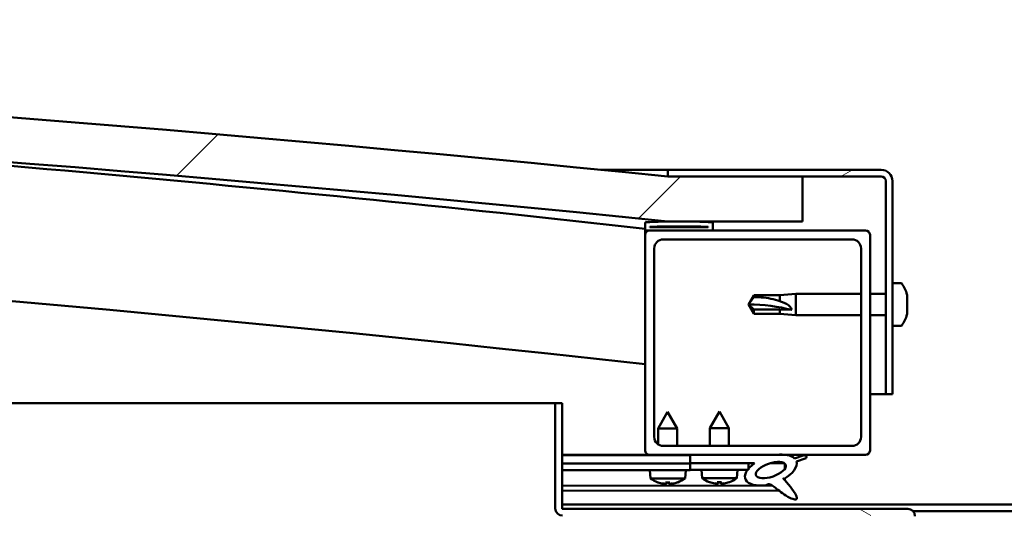
# Model space of a CAD drawing. Units: millimetres. Extents: x -6400 to 24339, y 3118 to 8837.
# Drawn here: x 17977 to 18196, y 7385 to 7495 of the extents above; entities that cross this region are included whole.
import ezdxf

# ---------------------------------------------------------------- set-up
doc = ezdxf.new("R2010")
doc.units = ezdxf.units.MM
doc.header["$LTSCALE"] = 25
doc.layers.add('Hatch (ISO)', color=7, linetype='Continuous', lineweight=18)
doc.layers.add('Visible (ISO)', color=7, linetype='Continuous', lineweight=50)
pattern_1 = [(150.00025, (0, 0), (-39.6872, -68.74094), [])]
pattern_2 = [(45, (0, 0), (-56.1266, 56.1266), [])]

msp = doc.modelspace()

# ---------------------------------------------------------------- hatches: boundary and pattern name
at = {"layer": 'Hatch (ISO)'}
h = msp.add_hatch(dxfattribs=at)
h.set_pattern_fill('ANSI31', color=256, scale=635, style=0)
h.set_pattern_definition(pattern_2)
edge = h.paths.add_edge_path()
edge.add_line((18121.14, 7449.91), (18151.14, 7449.91))
edge.add_line((18151.14, 7449.91), (18151.14, 7459.91))
edge.add_line((18151.14, 7459.91), (18121.14, 7459.91))
edge.add_ellipse((17471.14, 1074.89), major_axis=(650, 6385.02), ratio=1, start_angle=0, end_angle=11.625469)
edge.add_line((16821.14, 7459.91), (16791.14, 7459.91))
edge.add_line((16791.14, 7459.91), (16791.14, 7449.91))
edge.add_line((16791.14, 7449.91), (16821.14, 7449.91))
edge.add_ellipse((17471.14, 1064.89), major_axis=(-650, 6385.02), ratio=1, start_angle=348.374531, end_angle=360, ccw=False)
h = msp.add_hatch(dxfattribs=at)
h.set_pattern_fill('ANSI31', color=256, scale=635, angle=-15, style=0)
h.set_pattern_definition([(30, (0, 0), (-39.68753, 68.74075), [])])
edge = h.paths.add_edge_path()
edge.add_line((18168.64, 7461.41), (18121.14, 7461.41))
edge.add_line((18121.14, 7461.41), (18121.14, 7459.91))
edge.add_line((18121.14, 7459.91), (18151.14, 7459.91))
edge.add_line((18151.14, 7459.91), (18168.64, 7459.91))
edge.add_ellipse((18168.64, 7458.91), major_axis=(0, 1), ratio=1, start_angle=270, end_angle=360, ccw=False)
edge.add_line((18169.64, 7458.91), (18169.64, 7411.41))
edge.add_line((18169.64, 7411.41), (18171.14, 7411.41))
edge.add_line((18171.14, 7411.41), (18171.14, 7458.91))
edge.add_ellipse((18168.64, 7458.91), major_axis=(2.5, 0), ratio=1, start_angle=0, end_angle=90)
h = msp.add_hatch(dxfattribs=at)
h.set_pattern_fill('ANSI31', color=256, scale=635, angle=90.0002, style=0)
h.set_pattern_definition([(135.0002, (0, 0), (-56.1264, -56.1268), [])])
edge = h.paths.add_edge_path()
edge.add_line((18116.24, 7447.91), (18117.14, 7447.91))
edge.add_line((18117.14, 7447.91), (18131.04, 7447.91))
edge.add_ellipse((18131.04, 7448.01), major_axis=(0, -0.1), ratio=1, start_angle=0, end_angle=90)
edge.add_line((18131.14, 7448.01), (18131.14, 7449.61))
edge.add_ellipse((18131.04, 7449.61), major_axis=(0.1, 0), ratio=1, start_angle=0, end_angle=86.9836)
edge.add_ellipse((18123.64, 7309.18), major_axis=(7.41, 140.53), ratio=1, start_angle=0, end_angle=6.0328)
edge.add_ellipse((18116.24, 7449.61), major_axis=(-0.0053, 0.0999), ratio=1, start_angle=0, end_angle=86.9836)
edge.add_line((18116.14, 7449.61), (18116.14, 7448.01))
edge.add_ellipse((18116.24, 7448.01), major_axis=(-0.1, 0), ratio=1, start_angle=0, end_angle=90)
edge = h.paths.add_edge_path(flags=0)
edge.add_line((18117.14, 7448.6), (18117.14, 7448.7))
edge.add_ellipse((18123.64, 7237.5), major_axis=(-6.5, 211.2), ratio=1, start_angle=356.4744, end_angle=360, ccw=False)
edge.add_line((18130.14, 7448.7), (18130.14, 7448.6))
edge.add_line((18130.14, 7448.6), (18117.14, 7448.6))
edge = h.paths.add_edge_path()
edge.add_ellipse((16818.64, 7309.18), major_axis=(7.41, 140.53), ratio=1, start_angle=0, end_angle=6.0328)
edge.add_ellipse((16811.24, 7449.61), major_axis=(-0.0053, 0.0999), ratio=1, start_angle=0, end_angle=86.9836)
edge.add_line((16811.14, 7449.61), (16811.14, 7448.01))
edge.add_ellipse((16811.24, 7448.01), major_axis=(-0.1, 0), ratio=1, start_angle=0, end_angle=90)
edge.add_line((16811.24, 7447.91), (16825.14, 7447.91))
edge.add_line((16825.14, 7447.91), (16826.04, 7447.91))
edge.add_ellipse((16826.04, 7448.01), major_axis=(0, -0.1), ratio=1, start_angle=0, end_angle=90)
edge.add_line((16826.14, 7448.01), (16826.14, 7449.61))
edge.add_ellipse((16826.04, 7449.61), major_axis=(0.1, 0), ratio=1, start_angle=0, end_angle=86.9836)
edge = h.paths.add_edge_path(flags=0)
edge.add_ellipse((16818.64, 7237.5), major_axis=(-6.5, 211.2), ratio=1, start_angle=356.4744, end_angle=360)
edge.add_line((16812.14, 7448.7), (16812.14, 7448.6))
edge.add_line((16812.14, 7448.6), (16825.14, 7448.6))
edge.add_line((16825.14, 7448.6), (16825.14, 7448.7))
h = msp.add_hatch(dxfattribs=at)
h.set_pattern_fill('ANSI31', color=256, scale=635, style=0)
h.set_pattern_definition(pattern_2)
edge = h.paths.add_edge_path()
edge.add_line((18117.14, 7397.91), (18126.14, 7397.91))
edge.add_line((18126.14, 7397.91), (18145.36, 7397.91))
edge.add_line((18145.36, 7397.91), (18147.52, 7397.91))
edge.add_line((18147.52, 7397.91), (18165.14, 7397.91))
edge.add_ellipse((18165.14, 7398.91), major_axis=(0, -1), ratio=1, start_angle=0, end_angle=90)
edge.add_line((18166.14, 7398.91), (18166.14, 7446.91))
edge.add_ellipse((18165.14, 7446.91), major_axis=(1, 0), ratio=1, start_angle=0, end_angle=90)
edge.add_line((18165.14, 7447.91), (18131.04, 7447.91))
edge.add_line((18131.04, 7447.91), (18117.14, 7447.91))
edge.add_ellipse((18117.14, 7446.91), major_axis=(0, 1), ratio=1, start_angle=0, end_angle=90)
edge.add_line((18116.14, 7446.91), (18116.14, 7398.91))
edge.add_ellipse((18117.14, 7398.91), major_axis=(-1, 0), ratio=1, start_angle=0, end_angle=90)
edge = h.paths.add_edge_path(flags=0)
edge.add_line((18120.14, 7445.91), (18162.14, 7445.91))
edge.add_ellipse((18162.14, 7443.91), major_axis=(0, 2), ratio=1, start_angle=270, end_angle=360, ccw=False)
edge.add_line((18164.14, 7443.91), (18164.14, 7401.91))
edge.add_ellipse((18162.14, 7401.91), major_axis=(2, 0), ratio=1, start_angle=270, end_angle=360, ccw=False)
edge.add_line((18162.14, 7399.91), (18120.14, 7399.91))
edge.add_ellipse((18120.14, 7401.91), major_axis=(0, -2), ratio=1, start_angle=270, end_angle=360, ccw=False)
edge.add_line((18118.14, 7401.91), (18118.14, 7443.91))
edge.add_ellipse((18120.14, 7443.91), major_axis=(-2, 0), ratio=1, start_angle=270, end_angle=360, ccw=False)
h = msp.add_hatch(dxfattribs=at)
h.set_pattern_fill('ANSI31', color=256, scale=635, angle=105.0002, style=0)
h.set_pattern_definition(pattern_1)
edge = h.paths.add_edge_path()
edge.add_line((18097.64, 7386.01), (18097.64, 7409.41))
edge.add_line((18097.64, 7409.41), (18096.14, 7409.41))
edge.add_line((18096.14, 7409.41), (18096.14, 7386.01))
edge.add_ellipse((18097.74, 7386.01), major_axis=(-1.6, 0), ratio=1, start_angle=0, end_angle=90)
edge.add_line((18097.74, 7384.41), (18116.14, 7384.41))
edge.add_line((18116.14, 7384.41), (18136.14, 7384.41))
edge.add_line((18136.14, 7384.41), (18174.54, 7384.41))
edge.add_ellipse((18174.54, 7384.31), major_axis=(0, 0.1), ratio=1, start_angle=270, end_angle=360, ccw=False)
edge.add_line((18174.64, 7384.31), (18174.64, 7355.91))
edge.add_line((18174.64, 7355.91), (18176.14, 7355.91))
edge.add_line((18176.14, 7355.91), (18176.14, 7384.31))
edge.add_ellipse((18174.54, 7384.31), major_axis=(1.6, 0), ratio=1, start_angle=0, end_angle=90)
edge.add_line((18174.54, 7385.91), (18097.74, 7385.91))
edge.add_ellipse((18097.74, 7386.01), major_axis=(0, -0.1), ratio=1, start_angle=270, end_angle=360, ccw=False)
h = msp.add_hatch(dxfattribs=at)
h.set_pattern_fill('ANSI31', color=256, scale=635, angle=75.0002, style=0)
h.set_pattern_definition([(120.00018, (0, 0), (-68.74064, -39.6877), [])])
edge = h.paths.add_edge_path()
edge.add_line((18126.14, 7397.91), (18126.14, 7396.06))
edge.add_line((18126.14, 7396.06), (18139.14, 7396.06))
edge.add_line((18139.14, 7396.06), (18140.46, 7396.06))
edge.add_ellipse((18144.08, 7394.54), major_axis=(-5.67, -1.96), ratio=0.5, start_angle=299.1758, end_angle=319.2019)
edge.add_ellipse((18144.08, 7394.54), major_axis=(-5.67, -1.96), ratio=0.5, start_angle=319.2019, end_angle=325.0254)
edge.add_ellipse((18144.08, 7394.54), major_axis=(-5.67, -1.96), ratio=0.5, start_angle=325.0254, end_angle=429.9519)
edge.add_spline(control_points=[(18143.05, 7391.2), (18143.23, 7391.3), (18143.39, 7391.35), (18143.68, 7391.38), (18143.81, 7391.37), (18144.21, 7391.25), (18144.49, 7391.06), (18145.47, 7390.31), (18146.36, 7389.53), (18148.05, 7388.48), (18148.56, 7388.23), (18149.09, 7388.05), (18149.27, 7388), (18149.5, 7387.98), (18149.57, 7387.98), (18149.67, 7388), (18149.71, 7388.02), (18149.77, 7388.06), (18149.8, 7388.08), (18149.84, 7388.13), (18149.85, 7388.17), (18149.88, 7388.26), (18149.88, 7388.32), (18149.85, 7388.54), (18149.79, 7388.72), (18149.44, 7389.47), (18148.88, 7390.23), (18147.83, 7391.56), (18147.24, 7392.23), (18146.95, 7392.58), (18146.91, 7392.62), (18146.89, 7392.66), (18146.89, 7392.66), (18146.89, 7392.67), (18146.89, 7392.67), (18146.89, 7392.67), (18146.89, 7392.67), (18146.89, 7392.67), (18146.89, 7392.67), (18146.89, 7392.67), (18146.89, 7392.67), (18146.89, 7392.67), (18146.89, 7392.67), (18146.89, 7392.67), (18146.89, 7392.67), (18146.89, 7392.67), (18146.89, 7392.67), (18146.9, 7392.67), (18146.91, 7392.66), (18146.94, 7392.64), (18146.98, 7392.61), (18147.01, 7392.58)], knot_values=[-0.538477, -0.538477, -0.538477, -0.538477, -0.507757, -0.507757, -0.481034, -0.481034, -0.426072, -0.426072, -0.330503, -0.330503, -0.277555, -0.277555, -0.256936, -0.256936, -0.248341, -0.248341, -0.243322, -0.243322, -0.239109, -0.239109, -0.234304, -0.234304, -0.226767, -0.226767, -0.206507, -0.206507, -0.133684, -0.133684, -0.0407, -0.0407, -0.023071, -0.023071, -0.019305, -0.019305, -0.018095, -0.018095, -0.017602, -0.017602, -0.017323, -0.017323, -0.017094, -0.017094, -0.016834, -0.016834, -0.016427, -0.016427, -0.015385, -0.015385, -0.010918, -0.010918, 0, 0, 0, 0], degree=3, periodic=0)
edge.add_ellipse((18144.08, 7394.54), major_axis=(-5.67, -1.96), ratio=0.5, start_angle=110.7942, end_angle=179.3318)
edge.add_line((18149.76, 7396.46), (18151.91, 7397.2))
edge.add_spline(control_points=[(18151.91, 7397.2), (18151.94, 7397.26), (18151.97, 7397.32), (18152, 7397.43), (18152.01, 7397.47), (18152.01, 7397.54), (18152, 7397.57), (18151.98, 7397.63), (18151.96, 7397.66), (18151.89, 7397.72), (18151.85, 7397.75), (18151.71, 7397.8), (18151.6, 7397.83), (18151.49, 7397.84)], knot_values=[-0.109333, -0.109333, -0.109333, -0.109333, -0.086441, -0.086441, -0.072588, -0.072588, -0.061854, -0.061854, -0.050237, -0.050237, -0.032903, -0.032903, 0, 0, 0, 0], degree=3, periodic=0)
edge.add_line((18151.49, 7397.84), (18149.34, 7397.13))
edge.add_ellipse((18144.08, 7394.54), major_axis=(-5.67, -1.96), ratio=0.5, start_angle=194.0585, end_angle=223.4724)
edge.add_ellipse((18144.08, 7394.54), major_axis=(-5.67, -1.96), ratio=0.5, start_angle=223.4724, end_angle=247.3218)
edge.add_line((18145.36, 7397.91), (18126.14, 7397.91))
edge = h.paths.add_edge_path(flags=0)
edge.add_ellipse((18144.08, 7394.54), major_axis=(3.31, 1.14), ratio=0.428571, start_angle=0, end_angle=360)
h = msp.add_hatch(dxfattribs=at)
h.set_pattern_fill('ANSI31', color=256, scale=635, angle=105.0002, style=0)
h.set_pattern_definition(pattern_1)
h.paths.add_polyline_path([(18126.14, 7396.06), (18126.14, 7394.56), (18138.87, 7394.56), (18139.14, 7394.56), (18139.14, 7394.91), (18139.14, 7396.06)])

# ---------------------------------------------------------------- linework, layer by layer
at = {"layer": 'Visible (ISO)'}
for p, q in [((18106.24, 7461.41), (18121.14, 7461.41)), ((18168.64, 7461.41), (18121.14, 7461.41)), ((18121.14, 7461.41), (18121.14, 7459.91)), ((18121.14, 7459.91), (18168.64, 7459.91)), ((18151.14, 7459.91), (18121.14, 7459.91)), ((18151.14, 7449.91), (18151.14, 7459.91)), ((18169.64, 7458.91), (18169.64, 7411.41)), ((18171.14, 7411.41), (18171.14, 7458.91)), ((18116.14, 7449.61), (18116.14, 7448.01)), ((18121.14, 7449.91), (18151.14, 7449.91)), ((18131.14, 7448.01), (18131.14, 7449.61)), ((18116.14, 7446.91), (18116.14, 7448.01)), ((18116.24, 7447.91), (18116.14, 7447.91)), ((18116.24, 7447.91), (18131.04, 7447.91)), ((18117.14, 7448.6), (18117.14, 7448.7)), ((18130.14, 7448.7), (18117.14, 7448.7)), ((18130.14, 7448.6), (18117.14, 7448.6)), ((18165.14, 7447.91), (18117.14, 7447.91)), ((18130.14, 7448.7), (18130.14, 7448.6)), ((18116.14, 7446.91), (18116.14, 7398.91)), ((18120.14, 7445.91), (18162.14, 7445.91)), ((18166.14, 7398.91), (18166.14, 7446.91)), ((18118.14, 7401.91), (18118.14, 7443.91)), ((18164.14, 7443.91), (18164.14, 7401.91)), ((18173.03, 7436.16), (18171.14, 7436.16)), ((18139.14, 7431.41), (18140.33, 7433.46)), ((18140.33, 7433.46), (18140.33, 7433.08)), ((18146.07, 7433.46), (18140.33, 7433.46)), ((18146.07, 7433.46), (18149.64, 7433.81)), ((18146.07, 7433.46), (18146.07, 7432.14)), ((18149.64, 7433.81), (18149.64, 7429.01)), ((18164.14, 7433.81), (18149.64, 7433.81)), ((18169.64, 7433.81), (18166.14, 7433.81)), ((18174.38, 7433.62), (18174.38, 7433.61)), ((18174.38, 7433.6), (18174.38, 7433.61)), ((18174.38, 7433.6), (18174.38, 7432.64)), ((18174.38, 7432.64), (18174.38, 7432.38)), ((18174.38, 7432.26), (18174.38, 7432.38)), ((18174.38, 7432.26), (18174.38, 7430.44)), ((18140.33, 7430.33), (18139.14, 7431.41)), ((18139.14, 7431.41), (18140.33, 7429.36)), ((18146.07, 7430.33), (18140.33, 7430.33)), ((18140.33, 7430.33), (18140.33, 7429.36)), ((18148.72, 7430.19), (18146.07, 7430.33)), ((18146.07, 7430.33), (18146.07, 7429.36)), ((18174.38, 7430.15), (18174.37, 7430.15)), ((18174.38, 7430.44), (18174.38, 7430.18)), ((18174.38, 7430.15), (18174.38, 7430.18)), ((18174.38, 7430.15), (18174.38, 7430.08)), ((18174.38, 7430.08), (18174.38, 7430.07)), ((18174.38, 7430.08), (18174.38, 7430.08)), ((18174.38, 7430.07), (18174.38, 7429.21)), ((18146.07, 7429.36), (18140.33, 7429.36)), ((18146.07, 7429.36), (18149.64, 7429.01)), ((18164.14, 7429.01), (18149.64, 7429.01)), ((18169.64, 7429.01), (18166.14, 7429.01)), ((18174.38, 7429.21), (18174.38, 7429.2)), ((18173.03, 7426.66), (18171.14, 7426.66)), ((18169.64, 7411.41), (18166.14, 7411.41)), ((18169.64, 7411.41), (18171.14, 7411.41)), ((17397.04, 7409.41), (18096.14, 7409.41)), ((18097.64, 7409.41), (18096.14, 7409.41)), ((18096.14, 7409.41), (18096.14, 7386.01)), ((18097.64, 7386.01), (18097.64, 7409.41)), ((18121.12, 7407.52), (18119.03, 7403.82)), ((18121.12, 7407.52), (18123.23, 7403.82)), ((18132.64, 7407.56), (18130.54, 7403.86)), ((18132.64, 7407.56), (18134.74, 7403.86)), ((18123.23, 7403.82), (18119.03, 7403.82)), ((18119.04, 7400.25), (18119.03, 7403.82)), ((18123.24, 7399.91), (18123.23, 7403.82)), ((18134.74, 7403.86), (18130.54, 7403.86)), ((18130.54, 7399.91), (18130.54, 7403.86)), ((18134.74, 7399.91), (18134.74, 7403.86)), ((18162.14, 7399.91), (18120.14, 7399.91)), ((18117.14, 7397.91), (18097.64, 7397.91)), ((18097.64, 7397.91), (18097.72, 7397.91)), ((18097.64, 7397.84), (18126.14, 7397.88)), ((18117.14, 7397.91), (18165.14, 7397.91)), ((18119.04, 7397.87), (18119.04, 7397.91)), ((18123.24, 7397.87), (18123.24, 7397.91)), ((18126.14, 7397.91), (18126.14, 7396.06)), ((18145.36, 7397.91), (18126.14, 7397.91)), ((18151.49, 7397.84), (18149.34, 7397.13)), ((18149.76, 7396.46), (18151.91, 7397.2)), ((18097.64, 7395.99), (18126.14, 7396.03)), ((18097.64, 7395.99), (18126.14, 7396.03)), ((18097.64, 7394.49), (18126.14, 7394.53)), ((18117.31, 7392.67), (18117.14, 7394.52)), ((18124.99, 7392.68), (18125.14, 7394.53)), ((18126.14, 7396.06), (18140.46, 7396.06)), ((18126.14, 7396.06), (18126.14, 7394.56)), ((18139.14, 7396.06), (18126.14, 7396.06)), ((18126.14, 7396.03), (18126.14, 7394.53)), ((18126.14, 7394.56), (18139.14, 7394.56)), ((18128.81, 7392.72), (18128.64, 7394.56)), ((18136.48, 7392.72), (18136.64, 7394.56)), ((18139.14, 7394.56), (18139.14, 7396.06)), ((18139.14, 7396.05), (18140.44, 7396.05)), ((18143.9, 7396.06), (18147.07, 7396.06)), ((18147.21, 7395.95), (18147.21, 7394.86)), ((18124.99, 7392.68), (18117.31, 7392.67)), ((18136.48, 7392.72), (18128.81, 7392.72)), ((18147.22, 7392.71), (18147.22, 7392.27)), ((18097.64, 7391.02), (18144.43, 7391.09)), ((18119.01, 7391.79), (18119.03, 7391.79)), ((18120.44, 7391.49), (18120.44, 7391.51)), ((18120.68, 7391.8), (18121.62, 7391.8)), ((18120.85, 7391.51), (18120.87, 7391.8)), ((18121.45, 7391.51), (18121.43, 7391.8)), ((18121.86, 7391.49), (18121.86, 7391.51)), ((18123.27, 7391.8), (18123.29, 7391.8)), ((18130.5, 7391.84), (18130.52, 7391.84)), ((18131.93, 7391.53), (18131.94, 7391.55)), ((18132.17, 7391.84), (18133.12, 7391.84)), ((18132.34, 7391.55), (18132.37, 7391.84)), ((18132.95, 7391.55), (18132.92, 7391.84)), ((18133.35, 7391.53), (18133.35, 7391.55)), ((18134.77, 7391.84), (18134.78, 7391.84)), ((18097.64, 7389.9), (18145.87, 7389.98)), ((18097.64, 7386.91), (18294.64, 7386.91)), ((18174.54, 7385.91), (18097.74, 7385.91)), ((18175.71, 7385.41), (18216.58, 7385.41))]:
    msp.add_line(p, q, dxfattribs=at)
for centre, radius, start, end in [((17471.14, 1074.89), 6418.02, 84.187265, 95.812735), ((17471.14, 1064.89), 6418.02, 84.187265, 95.812735), ((17471.14, 1657.97), 5826.13, 83.643856, 86.195517), ((18168.64, 7458.91), 2.5, 0, 90), ((18168.64, 7458.91), 1, 0, 90), ((17471.14, 1657.97), 5796.13, 83.610821, 90.496414), ((18116.24, 7449.61), 0.1, 93.0164, 180), ((18123.64, 7309.18), 140.73, 86.9836, 93.0164), ((18131.04, 7449.61), 0.1, 0, 86.9836), ((18116.24, 7448.01), 0.1, 180, 270), ((18117.14, 7446.91), 1, 90, 180), ((18123.64, 7237.5), 211.3, 88.2372, 91.7628), ((18131.04, 7448.01), 0.1, 270, 0), ((18165.14, 7446.91), 1, 0, 90), ((18120.14, 7443.91), 2, 90, 180), ((18162.14, 7443.91), 2, 0, 90), ((18173.03, 7435.96), 0.2, 35.6853, 90), ((18166.69, 7431.41), 8, 16.3027, 35.6853), ((18166.69, 7431.41), 8, 16.0077, 16.3027), ((18166.69, 7431.41), 8, 324.3147, 343.6973), ((18166.69, 7431.41), 8, 343.6973, 343.9923), ((18173.03, 7426.86), 0.2, 270, 324.3147), ((18120.14, 7401.91), 2, 180, 270), ((18162.14, 7401.91), 2, 270, 0), ((18117.14, 7398.91), 1, 180, 270), ((18165.14, 7398.91), 1, 270, 0), ((18121.14, 7397.92), 6.5, 233.8905, 250.2046), ((18121.14, 7397.92), 6.5, 289.9676, 306.2817), ((18132.64, 7397.96), 6.5, 233.8044, 250.1185), ((18132.64, 7397.96), 6.5, 289.8815, 306.1956), ((18119.01, 7392), 0.206, 250.2046, 270.0861), ((18123.29, 7392.01), 0.206, 270.0861, 289.9676), ((18130.5, 7392.04), 0.206, 250.1185, 270), ((18134.78, 7392.04), 0.206, 270, 289.8815), ((18097.74, 7386.01), 1.6, 180, 270), ((18097.74, 7386.01), 0.1, 180, 270), ((18174.54, 7384.31), 1.6, 0, 90)]:
    msp.add_arc(centre, radius, start, end, dxfattribs=at)
for centre, major_axis, ratio, start_param, end_param in [((18139.14, 7420.35), (21, 0), 0.526504, 1.097432, 1.570796), ((18144.08, 7394.54), (-5.67, -1.96), 0.5, 3.386959, 4.31658), ((18144.08, 7394.54), (-5.67, -1.96), 0.5, 5.221602, 7.504076), ((18144.08, 7394.54), (-5.67, -1.96), 0.5, 1.933724, 3.129931), ((18121.06, 7397.88), (-2.83, 5.83), 0.979749, 2.351624, 2.529771), ((18119.43, 7396.38), (3.84, -4.25), 0.664926, 5.510896, 5.582433), ((18123.19, 7396.39), (-3.43, -4.58), 0.554863, 0.162804, 0.234341), ((18120.18, 7391.16), (-0.224, -0.452), 0.299538, 2.511352, 2.574157), ((18121.58, 7397.88), (-0.56, -6.46), 0.180266, 5.951633, 6.12978), ((18120.7, 7397.88), (0.58, -6.46), 0.180266, 0.153405, 0.331552), ((18122.85, 7396.38), (3.83, 4.26), 0.664926, 3.842345, 3.913882), ((18119.09, 7396.38), (3.45, -4.57), 0.554863, 6.048844, 6.120382), ((18122.12, 7391.16), (-0.226, 0.452), 0.299538, 0.567435, 0.630241), ((18121.22, 7397.88), (-2.81, -5.84), 0.979749, 0.611822, 0.789969), ((18132.56, 7397.92), (-2.82, 5.84), 0.979749, 2.351624, 2.529771), ((18130.94, 7396.42), (3.83, -4.25), 0.664926, 5.510896, 5.582433), ((18134.69, 7396.42), (-3.44, -4.58), 0.554863, 0.162804, 0.234341), ((18131.67, 7391.2), (-0.225, -0.452), 0.299538, 2.511352, 2.574157), ((18133.08, 7397.92), (-0.57, -6.46), 0.180266, 5.951633, 6.12978), ((18132.21, 7397.92), (0.57, -6.46), 0.180266, 0.153405, 0.331552), ((18134.35, 7396.42), (3.83, 4.25), 0.664926, 3.842345, 3.913882), ((18130.6, 7396.42), (3.44, -4.58), 0.554863, 6.048844, 6.120382), ((18133.62, 7391.2), (-0.225, 0.452), 0.299538, 0.567435, 0.630241), ((18132.72, 7397.92), (-2.82, -5.84), 0.979749, 0.611822, 0.789969)]:
    msp.add_ellipse(centre, major_axis=major_axis, ratio=ratio, start_param=start_param, end_param=end_param, dxfattribs=at)
msp.add_ellipse((18144.08, 7394.54), major_axis=(3.31, 1.14), ratio=0.428571, dxfattribs=at)
for points in [[(18139.14, 7431.41), (18139.53, 7431.97), (18139.92, 7432.54), (18140.33, 7433.08)], [(18120.68, 7391.8), (18120.67, 7391.8), (18120.67, 7391.8), (18120.66, 7391.81)], [(18121.63, 7391.81), (18121.63, 7391.8), (18121.62, 7391.8), (18121.62, 7391.8)], [(18132.17, 7391.84), (18132.17, 7391.84), (18132.16, 7391.84), (18132.16, 7391.85)], [(18133.13, 7391.85), (18133.12, 7391.84), (18133.12, 7391.84), (18133.12, 7391.84)]]:
    msp.add_open_spline(points, degree=3, dxfattribs=at)
for points, knots in [([(18140.33, 7433.08), (18140.66, 7433.07), (18141, 7433.05), (18142.08, 7432.98), (18142.83, 7432.91), (18144.28, 7432.67), (18144.99, 7432.51), (18145.79, 7432.24), (18145.94, 7432.19), (18146.07, 7432.14)], [1.0298299, 1.0298299, 1.0298299, 1.0298299, 1.1268672, 1.1268672, 1.3401618, 1.3401618, 1.5534565, 1.5534565, 1.5990374, 1.5990374, 1.5990374, 1.5990374]), ([(18146.07, 7432.14), (18146.33, 7432.06), (18146.59, 7431.98), (18147.16, 7431.74), (18147.48, 7431.59), (18148.06, 7431.21), (18148.36, 7430.96), (18148.59, 7430.62), (18148.64, 7430.54), (18148.7, 7430.36), (18148.72, 7430.27), (18148.72, 7430.19)], [0.9725494, 0.9725494, 0.9725494, 0.9725494, 1.0547969, 1.0547969, 1.1648244, 1.1648244, 1.2623094, 1.2623094, 1.290226, 1.290226, 1.3181426, 1.3181426, 1.3181426, 1.3181426]), ([(18174.38, 7433.6), (18174.38, 7433.62), (18174.37, 7433.64), (18174.37, 7433.66), (18174.37, 7433.66), (18174.38, 7433.64), (18174.38, 7433.63), (18174.38, 7433.61)], [0.17438702, 0.17438702, 0.17438702, 0.17438702, 0.18896797, 0.18896797, 0.20586323, 0.20586323, 0.21737851, 0.21737851, 0.21737851, 0.21737851]), ([(18174.38, 7432.26), (18174.38, 7432.31), (18174.37, 7432.36), (18174.37, 7432.47), (18174.37, 7432.52), (18174.38, 7432.59), (18174.38, 7432.61), (18174.38, 7432.64)], [0.17438702, 0.17438702, 0.17438702, 0.17438702, 0.18896797, 0.18896797, 0.20586323, 0.20586323, 0.21737851, 0.21737851, 0.21737851, 0.21737851]), ([(18174.37, 7432.53), (18174.37, 7432.52), (18174.37, 7432.51), (18174.38, 7432.46), (18174.38, 7432.42), (18174.38, 7432.38)], [0.20238654, 0.20238654, 0.20238654, 0.20238654, 0.20586323, 0.20586323, 0.21737852, 0.21737852, 0.21737852, 0.21737852]), ([(18174.38, 7430.07), (18174.38, 7430.1), (18174.37, 7430.13), (18174.37, 7430.21), (18174.37, 7430.27), (18174.38, 7430.36), (18174.38, 7430.4), (18174.38, 7430.44)], [0.17438702, 0.17438702, 0.17438702, 0.17438702, 0.18896797, 0.18896797, 0.20586323, 0.20586323, 0.21737852, 0.21737852, 0.21737852, 0.21737852]), ([(18174.37, 7430.29), (18174.37, 7430.28), (18174.37, 7430.27), (18174.38, 7430.23), (18174.38, 7430.2), (18174.38, 7430.18)], [0.20238654, 0.20238654, 0.20238654, 0.20238654, 0.20586323, 0.20586323, 0.21737852, 0.21737852, 0.21737852, 0.21737852]), ([(18174.37, 7429.16), (18174.37, 7429.17), (18174.37, 7429.17), (18174.38, 7429.18), (18174.38, 7429.19), (18174.38, 7429.21)], [0.20238654, 0.20238654, 0.20238654, 0.20238654, 0.20586323, 0.20586323, 0.21737852, 0.21737852, 0.21737852, 0.21737852]), ([(18151.91, 7397.2), (18151.94, 7397.26), (18151.97, 7397.32), (18152, 7397.43), (18152.01, 7397.47), (18152.01, 7397.54), (18152, 7397.57), (18151.98, 7397.63), (18151.96, 7397.66), (18151.89, 7397.72), (18151.85, 7397.75), (18151.71, 7397.8), (18151.6, 7397.83), (18151.49, 7397.84)], [-0.1093331, -0.1093331, -0.1093331, -0.1093331, -0.0864415, -0.0864415, -0.0725876, -0.0725876, -0.0618539, -0.0618539, -0.0502374, -0.0502374, -0.0329027, -0.0329027, 0, 0, 0, 0]), ([(18143.05, 7391.2), (18143.23, 7391.3), (18143.39, 7391.35), (18143.68, 7391.38), (18143.81, 7391.37), (18144.21, 7391.25), (18144.49, 7391.06), (18145.47, 7390.31), (18146.36, 7389.53), (18148.05, 7388.48), (18148.56, 7388.23), (18149.09, 7388.05), (18149.27, 7388), (18149.5, 7387.98), (18149.57, 7387.98), (18149.67, 7388), (18149.71, 7388.02), (18149.77, 7388.06), (18149.8, 7388.08), (18149.84, 7388.13), (18149.85, 7388.17), (18149.88, 7388.26), (18149.88, 7388.32), (18149.85, 7388.54), (18149.79, 7388.72), (18149.44, 7389.47), (18148.88, 7390.23), (18147.83, 7391.56), (18147.24, 7392.23), (18146.95, 7392.58), (18146.91, 7392.62), (18146.89, 7392.66), (18146.89, 7392.66), (18146.89, 7392.67), (18146.89, 7392.67), (18146.89, 7392.67), (18146.89, 7392.67), (18146.89, 7392.67), (18146.89, 7392.67), (18146.89, 7392.67), (18146.89, 7392.67), (18146.89, 7392.67), (18146.89, 7392.67), (18146.89, 7392.67), (18146.89, 7392.67), (18146.89, 7392.67), (18146.89, 7392.67), (18146.9, 7392.67), (18146.91, 7392.66), (18146.94, 7392.64), (18146.98, 7392.61), (18147.01, 7392.58)], [-0.5384773, -0.5384773, -0.5384773, -0.5384773, -0.5077567, -0.5077567, -0.4810337, -0.4810337, -0.4260725, -0.4260725, -0.3305031, -0.3305031, -0.2775545, -0.2775545, -0.2569363, -0.2569363, -0.2483413, -0.2483413, -0.2433223, -0.2433223, -0.2391088, -0.2391088, -0.2343041, -0.2343041, -0.2267666, -0.2267666, -0.2065074, -0.2065074, -0.1336836, -0.1336836, -0.0407002, -0.0407002, -0.0230706, -0.0230706, -0.0193055, -0.0193055, -0.0180948, -0.0180948, -0.017602, -0.017602, -0.0173233, -0.0173233, -0.0170935, -0.0170935, -0.0168337, -0.0168337, -0.0164267, -0.0164267, -0.0153854, -0.0153854, -0.0109181, -0.0109181, 0, 0, 0, 0]), ([(18120.44, 7391.49), (18120.44, 7391.49), (18120.44, 7391.49), (18120.44, 7391.48), (18120.43, 7391.48), (18120.4, 7391.48), (18120.38, 7391.48), (18120.33, 7391.48), (18120.29, 7391.49), (18120.22, 7391.49), (18120.18, 7391.5), (18120.13, 7391.51), (18120.11, 7391.51), (18120.09, 7391.51)], [0.0217824, 0.0217824, 0.0217824, 0.0217824, 0.02240783, 0.02240783, 0.03336567, 0.03336567, 0.04432351, 0.04432351, 0.05536278, 0.05536278, 0.06640205, 0.06640205, 0.07177154, 0.07177154, 0.07177154, 0.07177154]), ([(18120.84, 7391.51), (18120.85, 7391.51), (18120.85, 7391.5), (18120.83, 7391.49), (18120.81, 7391.49), (18120.77, 7391.48), (18120.74, 7391.48), (18120.68, 7391.48), (18120.64, 7391.48), (18120.59, 7391.48), (18120.57, 7391.49), (18120.55, 7391.49)], [0, 0, 0, 0, 0.01116716, 0.01116716, 0.02233431, 0.02233431, 0.03329353, 0.03329353, 0.04425275, 0.04425275, 0.04996652, 0.04996652, 0.04996652, 0.04996652]), ([(18121.75, 7391.49), (18121.75, 7391.49), (18121.75, 7391.49), (18121.71, 7391.49), (18121.67, 7391.48), (18121.6, 7391.48), (18121.57, 7391.48), (18121.51, 7391.48), (18121.49, 7391.49), (18121.46, 7391.5), (18121.45, 7391.5), (18121.45, 7391.51), (18121.45, 7391.51), (18121.46, 7391.52)], [0.02178159, 0.02178159, 0.02178159, 0.02178159, 0.02232447, 0.02232447, 0.03332398, 0.03332398, 0.04432349, 0.04432349, 0.05536276, 0.05536276, 0.06640202, 0.06640202, 0.07177151, 0.07177151, 0.07177151, 0.07177151]), ([(18122.2, 7391.52), (18122.17, 7391.51), (18122.13, 7391.5), (18122.05, 7391.49), (18122.01, 7391.49), (18121.95, 7391.48), (18121.93, 7391.48), (18121.88, 7391.48), (18121.87, 7391.48), (18121.86, 7391.49), (18121.86, 7391.49), (18121.86, 7391.49)], [0, 0, 0, 0, 0.01116716, 0.01116716, 0.02233431, 0.02233431, 0.03329353, 0.03329353, 0.04425275, 0.04425275, 0.04996652, 0.04996652, 0.04996652, 0.04996652]), ([(18131.93, 7391.53), (18131.93, 7391.53), (18131.93, 7391.53), (18131.93, 7391.52), (18131.93, 7391.52), (18131.9, 7391.52), (18131.87, 7391.52), (18131.82, 7391.52), (18131.79, 7391.53), (18131.72, 7391.53), (18131.68, 7391.54), (18131.63, 7391.55), (18131.61, 7391.55), (18131.59, 7391.55)], [0.02178159, 0.02178159, 0.02178159, 0.02178159, 0.02232447, 0.02232447, 0.03332398, 0.03332398, 0.04432349, 0.04432349, 0.05536276, 0.05536276, 0.06640202, 0.06640202, 0.07177151, 0.07177151, 0.07177151, 0.07177151]), ([(18132.34, 7391.55), (18132.34, 7391.55), (18132.34, 7391.54), (18132.32, 7391.53), (18132.31, 7391.53), (18132.27, 7391.52), (18132.24, 7391.52), (18132.17, 7391.52), (18132.14, 7391.52), (18132.08, 7391.52), (18132.06, 7391.53), (18132.04, 7391.53)], [0, 0, 0, 0, 0.01116716, 0.01116716, 0.02233431, 0.02233431, 0.03329353, 0.03329353, 0.04425275, 0.04425275, 0.04996652, 0.04996652, 0.04996652, 0.04996652]), ([(18133.25, 7391.53), (18133.24, 7391.53), (18133.24, 7391.53), (18133.2, 7391.52), (18133.16, 7391.52), (18133.09, 7391.52), (18133.06, 7391.52), (18133.01, 7391.52), (18132.99, 7391.53), (18132.96, 7391.53), (18132.95, 7391.54), (18132.95, 7391.55), (18132.95, 7391.55), (18132.95, 7391.55)], [0.0217824, 0.0217824, 0.0217824, 0.0217824, 0.02240783, 0.02240783, 0.03336567, 0.03336567, 0.04432351, 0.04432351, 0.05536278, 0.05536278, 0.06640205, 0.06640205, 0.07177154, 0.07177154, 0.07177154, 0.07177154]), ([(18133.7, 7391.55), (18133.66, 7391.55), (18133.62, 7391.54), (18133.55, 7391.53), (18133.51, 7391.53), (18133.45, 7391.52), (18133.42, 7391.52), (18133.38, 7391.52), (18133.37, 7391.52), (18133.36, 7391.52), (18133.35, 7391.53), (18133.35, 7391.53)], [0, 0, 0, 0, 0.01116716, 0.01116716, 0.02233431, 0.02233431, 0.03329353, 0.03329353, 0.04425275, 0.04425275, 0.04996746, 0.04996746, 0.04996746, 0.04996746])]:
    msp.add_open_spline(points, degree=3, knots=knots, dxfattribs=at)

doc.saveas('drawing.dxf')
